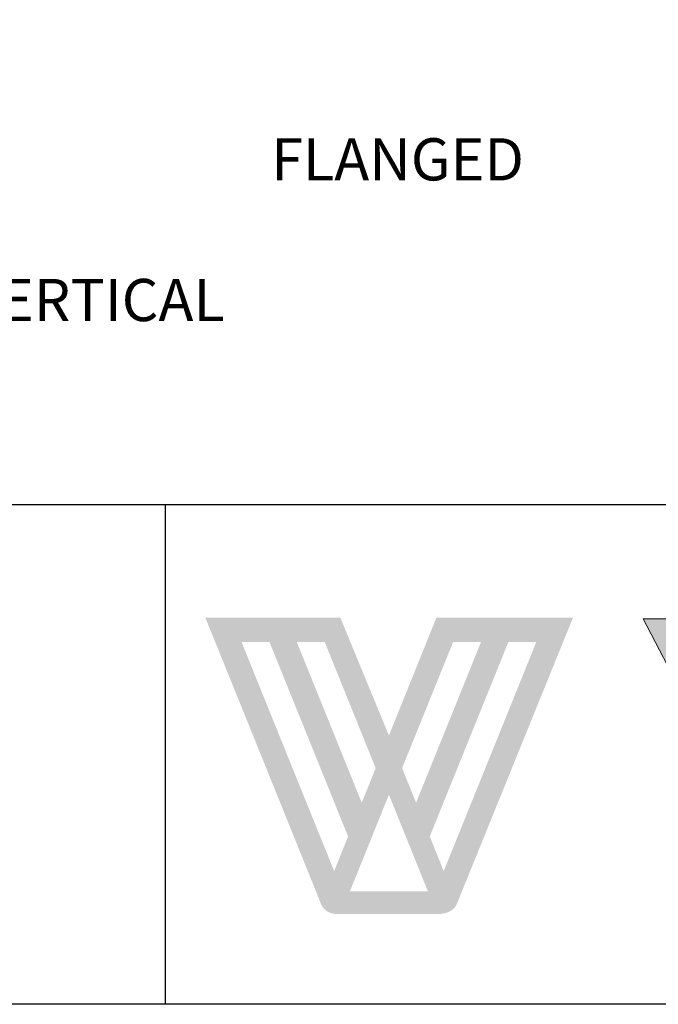
# Model space of a CAD drawing. Units: millimetres. Extents: x 970 to 1810, y -320 to 868.
# Drawn here: x 1223 to 1374, y -320 to -86 of the extents above; entities that cross this region are included whole.
import ezdxf

# ---------------------------------------------------------------- set-up
doc = ezdxf.new("R2010")
doc.units = ezdxf.units.MM
doc.header["$LTSCALE"] = 4
doc.layers.add('Layer 1', color=7, linetype='Continuous')
doc.styles.get("Standard").update_dxf_attribs({"font": 'trebuc.ttf'})

# ---------------------------------------------------------------- blocks, each defined once
blk = doc.blocks.new('A$C6BAF487A')
at = {"true_color": 0x828f97}
h = blk.add_hatch(color=252, dxfattribs=at)
h.dxf.hatch_style = 1
edge = h.paths.add_edge_path()
edge.add_spline(control_points=[(48.29, -33.57), (45.97, -39.31), (43.66, -45.06), (43.66, -45.06), (43.66, -45.06), (41.29, -39.31), (38.92, -33.57)], knot_values=[0.5, 0.5, 0.5, 0.5, 1, 1, 1, 1.5, 1.5, 1.5, 1.5], degree=3, periodic=0)
edge.add_spline(control_points=[(38.92, -33.57), (36.55, -27.82), (34.18, -22.08), (34.18, -22.08), (34.18, -22.08), (27.6, -22.08), (21.02, -22.08)], knot_values=[1.5, 1.5, 1.5, 1.5, 2, 2, 2, 2.5, 2.5, 2.5, 2.5], degree=3, periodic=0)
edge.add_spline(control_points=[(21.02, -22.08), (14.43, -22.08), (7.85, -22.08), (7.85, -22.08), (7.85, -22.08), (29.63, -75.9), (30.39, -77.88)], knot_values=[2.5, 2.5, 2.5, 2.5, 3, 3, 3, 4, 4, 4, 4], degree=3, periodic=0)
edge.add_spline(control_points=[(30.39, -77.88), (31.26, -80.15), (33.94, -79.88), (33.94, -79.88), (33.94, -79.88), (35.91, -79.88), (37.87, -79.88)], knot_values=[4, 4, 4, 4, 5, 5, 5, 5.5, 5.5, 5.5, 5.5], degree=3, periodic=0)
edge.add_spline(control_points=[(37.87, -79.88), (39.84, -79.88), (41.8, -79.88), (41.8, -79.88), (41.8, -79.88), (44.66, -79.88), (47.52, -79.88)], knot_values=[5.5, 5.5, 5.5, 5.5, 6, 6, 6, 6.5, 6.5, 6.5, 6.5], degree=3, periodic=0)
edge.add_spline(control_points=[(47.52, -79.88), (50.38, -79.88), (53.24, -79.88), (53.24, -79.88), (53.24, -79.88), (56.07, -79.99), (56.93, -77.88)], knot_values=[6.5, 6.5, 6.5, 6.5, 7, 7, 7, 8, 8, 8, 8], degree=3, periodic=0)
edge.add_spline(control_points=[(56.93, -77.88), (57.67, -76.04), (79.57, -22.08), (79.57, -22.08), (79.57, -22.08), (72.9, -22.08), (66.24, -22.08)], knot_values=[8, 8, 8, 8, 9, 9, 9, 9.5, 9.5, 9.5, 9.5], degree=3, periodic=0)
edge.add_spline(control_points=[(66.24, -22.08), (59.58, -22.08), (52.92, -22.08), (52.92, -22.08), (52.92, -22.08), (50.6, -27.82), (48.29, -33.57)], knot_values=[9.5, 9.5, 9.5, 9.5, 10, 10, 10, 10.5, 10.5, 10.5, 10.5], degree=3, periodic=0)
h.paths.add_polyline_path([(25.69, -26.84), (31.14, -26.84), (41.08, -51.43), (38.36, -58.17)], flags=16)
h.paths.add_polyline_path([(35.69, -64.76), (32.97, -71.5), (14.91, -26.84), (20.36, -26.84)], flags=16)
h.paths.add_polyline_path([(56.18, -26.84), (61.62, -26.84), (48.96, -58.17), (46.23, -51.43)], flags=16)
h.paths.add_polyline_path([(43.66, -56.6), (51.28, -75.48), (36.04, -75.48)], flags=16)
h.paths.add_polyline_path([(66.96, -26.84), (72.41, -26.84), (54.35, -71.5), (51.63, -64.76)], flags=16)
at = {"layer": 'Layer 1', "true_color": 0x0095da}
blk.add_hatch(color=142, dxfattribs=at).paths.add_polyline_path([(105.25, -37.03), (112.61, -22.32), (117.2, -22.32), (106.89, -42.01), (103.57, -42.01), (93.27, -22.32), (97.89, -22.32)])
at = {"layer": 'Layer 1', "lineweight": 0}
blk.add_lwpolyline([(105.25, -37.03), (112.61, -22.32), (117.2, -22.32), (106.89, -42.01), (103.57, -42.01), (93.27, -22.32), (97.89, -22.32), (105.25, -37.03)], dxfattribs=at)
blk = doc.blocks.new('A4_Ventuer_Rev2')
for p, q in [((0, 97.49), (691.29, 97.49)), ((0, 97.49), (691.29, 97.49)), ((236.29, 97.49), (236.29, 0))]:
    blk.add_line(p, q)
blk.add_lwpolyline([(0, 977.69), (691.29, 977.69), (691.29, 0), (0, 0)], close=True)
blk.add_blockref('A$C6BAF487A', (236.29, 97.49))

msp = doc.modelspace()

# ---------------------------------------------------------------- block references
at = {"xscale": 1.215119559085304, "yscale": 1.215119559085304, "zscale": 1.215119559085304}
msp.add_blockref('A4_Ventuer_Rev2', (970.163, -319.738), dxfattribs=at)

# ---------------------------------------------------------------- texts
at = {"insert": (1145.071, -114.465), "char_height": 10, "attachment_point": 1}
msp.add_mtext_dynamic_manual_height_columns('\\pi13.736;FLANGED FRAME\\P\\pi6.5203;VERTICAL SECTION', width=127.03377, gutter_width=12.5, heights=[0], dxfattribs=at)

doc.saveas('drawing.dxf')
